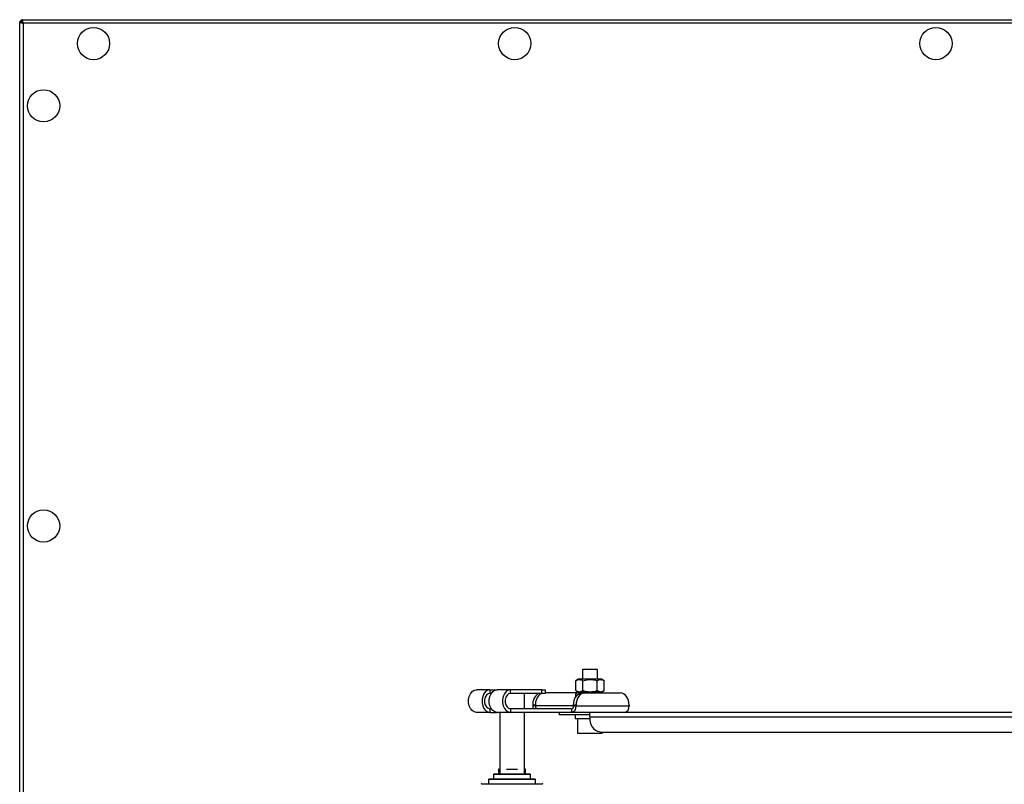
# Model space of a CAD drawing. Units: millimetres. Extents: x 1167 to 15575, y -8610 to 1780.
# Drawn here: x 1295 to 1695, y -1674 to -1363 of the extents above; entities that cross this region are included whole.
import ezdxf

# ---------------------------------------------------------------- set-up
doc = ezdxf.new("R2010")
doc.units = ezdxf.units.MM

msp = doc.modelspace()

# ---------------------------------------------------------------- linework, layer by layer
at = {"color": 7, "linetype": 'Continuous', "lineweight": 25}
for p, q in [((1295.4, -1363.69), (1295.33, -1363.69)), ((1295.33, -1363.69), (1295.33, -1364.06)), ((1295.4, -1363.19), (2893.66, -1363.19)), ((1295.4, -1363.19), (1295.4, -1363.99)), ((1295.53, -1364.04), (1295.4, -1363.99)), ((1295.53, -1363.69), (1295.62, -1363.69)), ((1295.53, -1364.42), (1295.53, -1363.69)), ((1294.53, -1995.69), (1294.53, -1364.06)), ((1294.53, -1364.06), (1295.33, -1364.06)), ((1295.97, -1364.63), (1295.97, -1995.69)), ((2893.09, -1364.63), (1295.97, -1364.63)), ((1523.2, -1627.29), (1523.2, -1631.19)), ((1529.2, -1627.29), (1523.2, -1627.29)), ((1529.2, -1631.19), (1529.2, -1627.29)), ((1521.45, -1631.19), (1520.43, -1631.78)), ((1520.43, -1635.8), (1520.43, -1631.78)), ((1530.95, -1631.19), (1521.45, -1631.19)), ((1523.32, -1635.8), (1523.32, -1631.78)), ((1529.09, -1635.8), (1529.09, -1631.78)), ((1531.98, -1631.78), (1530.95, -1631.19)), ((1531.98, -1635.8), (1531.98, -1631.78)), ((1485.58, -1635.49), (1480.13, -1635.49)), ((1485.58, -1635.49), (1485.58, -1636.99)), ((1485.58, -1635.49), (1488.48, -1635.49)), ((1493.92, -1635.49), (1488.48, -1635.49)), ((1493.92, -1636.99), (1493.92, -1635.49)), ((1506.65, -1635.49), (1493.92, -1635.49)), ((1506.65, -1636.99), (1506.65, -1635.49)), ((1506.65, -1635.49), (1508.12, -1635.49)), ((1508.12, -1636.99), (1508.12, -1635.49)), ((1520.43, -1635.8), (1521.45, -1636.39)), ((1530.95, -1636.39), (1531.98, -1635.8)), ((1486.07, -1636.99), (1485.58, -1636.99)), ((1506.65, -1636.99), (1493.92, -1636.99)), ((1499.53, -1636.99), (1499.53, -1643.19)), ((1508.12, -1636.99), (1506.65, -1636.99)), ((1520.93, -1636.69), (1508.12, -1636.69)), ((1521.45, -1636.39), (1520.43, -1636.98)), ((1520.43, -1638.35), (1520.43, -1636.98)), ((1530.95, -1636.39), (1521.45, -1636.39)), ((1523.06, -1636.69), (1524.12, -1636.69)), ((1524.12, -1636.69), (1538.54, -1636.69)), ((1531.47, -1636.69), (1530.95, -1636.39)), ((1485.58, -1643.19), (1485.58, -1644.69)), ((1485.58, -1643.19), (1486.07, -1643.19)), ((1493.92, -1643.19), (1493.92, -1644.69)), ((1518.67, -1643.19), (1493.92, -1643.19)), ((1502.97, -1641.69), (1502.97, -1641.99)), ((1504.03, -1641.69), (1502.97, -1641.69)), ((1504.03, -1641.99), (1502.97, -1641.99)), ((1504.03, -1641.69), (1504.03, -1641.99)), ((1518.67, -1643.19), (1518.67, -1644.69)), ((1520.58, -1641.69), (1519.52, -1641.69)), ((1519.52, -1641.99), (1519.52, -1641.69)), ((1519.52, -1641.99), (1520.58, -1641.99)), ((1520.58, -1641.99), (1520.58, -1641.69)), ((1520.58, -1641.99), (1542.08, -1641.99)), ((1542.08, -1641.69), (1542.08, -1641.99)), ((1485.58, -1644.69), (1480.13, -1644.69)), ((1485.58, -1644.69), (1488.48, -1644.69)), ((1493.92, -1644.69), (1488.48, -1644.69)), ((1489.53, -1644.69), (1489.53, -1669.69)), ((1518.67, -1644.69), (1493.92, -1644.69)), ((1499.53, -1644.69), (1499.53, -1669.69)), ((1513.7, -1644.69), (1513.7, -1645.69)), ((1526.2, -1645.69), (1513.7, -1645.69)), ((1527.49, -1644.69), (1518.67, -1644.69)), ((1520.2, -1645.69), (1520.2, -1647.29)), ((1526.2, -1647.29), (1520.2, -1647.29)), ((1521.2, -1647.29), (1521.2, -1653.29)), ((1526.2, -1646.49), (1526.2, -1644.69)), ((1526.2, -1646.49), (1526.2, -1647.69)), ((1880.13, -1644.69), (1527.49, -1644.69)), ((1531.2, -1653.29), (1521.2, -1653.29)), ((1531.2, -1653.29), (1531.2, -1652.69)), ((1531.2, -1652.69), (1889.53, -1652.69)), ((1489.03, -1667.89), (1489.03, -1669.69)), ((1489.23, -1667.69), (1489.53, -1667.69)), ((1492.77, -1667.69), (1494.53, -1667.69)), ((1494.53, -1667.69), (1496.29, -1667.69)), ((1499.53, -1667.69), (1499.83, -1667.69)), ((1500.03, -1669.69), (1500.03, -1667.89)), ((1485.03, -1671.89), (1485.03, -1673.69)), ((1485.23, -1671.69), (1494.53, -1671.69)), ((1487.03, -1669.89), (1487.03, -1671.69)), ((1487.23, -1669.69), (1494.53, -1669.69)), ((1494.53, -1669.69), (1501.83, -1669.69)), ((1494.53, -1671.69), (1503.83, -1671.69)), ((1502.03, -1671.69), (1502.03, -1669.89)), ((1504.03, -1673.69), (1504.03, -1671.89)), ((1482.23, -1673.69), (1494.53, -1673.69)), ((1494.53, -1673.69), (1506.83, -1673.69))]:
    msp.add_line(p, q, dxfattribs=at)
at = {"color": 8, "linetype": 'Continuous', "lineweight": 25}
for p, q in [((1519.52, -1641.99), (1504.03, -1641.99)), ((1526.2, -1646.49), (1889.53, -1646.49)), ((1489.53, -1667.89), (1489.03, -1667.89)), ((1494.53, -1667.89), (1492.24, -1667.89)), ((1496.82, -1667.89), (1494.53, -1667.89)), ((1500.03, -1667.89), (1499.53, -1667.89)), ((1494.53, -1671.89), (1485.03, -1671.89)), ((1494.53, -1669.89), (1487.03, -1669.89)), ((1502.03, -1669.89), (1494.53, -1669.89)), ((1504.03, -1671.89), (1494.53, -1671.89))]:
    msp.add_line(p, q, dxfattribs=at)
at = {"color": 7, "linetype": 'Continuous', "lineweight": 25, "flags": 128}
for points in [[(1480.13, -1644.69), (1479.22, -1644.51), (1478.38, -1643.96), (1477.68, -1643.11), (1477.18, -1642), (1476.91, -1640.75), (1476.91, -1639.44), (1477.18, -1638.18), (1477.68, -1637.08), (1478.38, -1636.22), (1479.22, -1635.68), (1480.13, -1635.49)], [(1485.58, -1635.49), (1484.66, -1635.68), (1483.82, -1636.22), (1483.12, -1637.08), (1482.62, -1638.18), (1482.36, -1639.44), (1482.36, -1640.75), (1482.62, -1642), (1483.12, -1643.11), (1483.82, -1643.96), (1484.66, -1644.51), (1485.58, -1644.69)], [(1488.48, -1644.69), (1487.56, -1644.51), (1486.72, -1643.96), (1486.02, -1643.11), (1485.52, -1642), (1485.26, -1640.75), (1485.26, -1639.44), (1485.52, -1638.18), (1486.02, -1637.08), (1486.72, -1636.22), (1487.56, -1635.68), (1488.48, -1635.49)], [(1493.92, -1635.49), (1493.01, -1635.68), (1492.16, -1636.22), (1491.46, -1637.08), (1490.96, -1638.18), (1490.7, -1639.44), (1490.7, -1640.75), (1490.96, -1642), (1491.46, -1643.11), (1492.16, -1643.96), (1493.01, -1644.51), (1493.92, -1644.69)], [(1485.58, -1636.99), (1484.83, -1637.18), (1484.17, -1637.72), (1483.68, -1638.54), (1483.42, -1639.56), (1483.42, -1640.63), (1483.68, -1641.64), (1484.17, -1642.47), (1484.83, -1643.01), (1485.58, -1643.19)], [(1493.92, -1636.99), (1493.17, -1637.18), (1492.51, -1637.72), (1492.02, -1638.54), (1491.76, -1639.56), (1491.76, -1640.63), (1492.02, -1641.64), (1492.51, -1642.47), (1493.17, -1643.01), (1493.92, -1643.19)], [(1519.52, -1641.69), (1519.59, -1640.72), (1519.79, -1639.78), (1520.12, -1638.92), (1520.56, -1638.16), (1521.09, -1637.54), (1521.7, -1637.07), (1522.37, -1636.79), (1523.06, -1636.69)], [(1524.12, -1636.69), (1523.43, -1636.79), (1522.76, -1637.07), (1522.15, -1637.54), (1521.62, -1638.16), (1521.18, -1638.92), (1520.85, -1639.78), (1520.65, -1640.72), (1520.58, -1641.69)], [(1542.08, -1641.69), (1542.01, -1640.72), (1541.81, -1639.78), (1541.48, -1638.92), (1541.04, -1638.16), (1540.51, -1637.54), (1539.89, -1637.07), (1539.23, -1636.79), (1538.54, -1636.69)]]:
    msp.add_lwpolyline(points, dxfattribs=at)
at = {"color": 7, "linetype": 'Continuous', "lineweight": 25}
for centre in [(1324.53, -1372.89), (1495.64, -1372.89), (1666.75, -1372.89), (1304.23, -1398.19), (1304.23, -1568.91)]:
    msp.add_circle(centre, 6.55, dxfattribs=at)
for centre, radius, start, end in [((1507.93, -1641.22), 4.98, 121.8674, 185.4072), ((1509.25, -1641.35), 5.23, 123.5375, 183.7371), ((1506.59, -1642.01), 3.61, 179.7222, 199.1055), ((1505.09, -1642.14), 1.07, 171.9525, 258.5755), ((1518.19, -1642.33), 2.41, 281.4211, 8.0499), ((1518.46, -1642.14), 1.07, 281.4245, 8.0475), ((1539.69, -1642.33), 2.41, 281.4211, 8.0499), ((1531.2, -1647.69), 5, 180, 270), ((1489.23, -1667.89), 0.2, 90, 180), ((1499.83, -1667.89), 0.2, 0, 90), ((1485.23, -1671.89), 0.2, 90, 180), ((1487.23, -1669.89), 0.2, 90, 180), ((1501.83, -1669.89), 0.2, 0, 90), ((1503.83, -1671.89), 0.2, 0, 90), ((1482.23, -1673.89), 0.2, 90, 180), ((1506.83, -1673.89), 0.2, 0, 90)]:
    msp.add_arc(centre, radius, start, end, dxfattribs=at)
msp.add_open_spline([(1295.4, -1363.32), (1295.24, -1363.4), (1294.92, -1363.58), (1294.74, -1363.9), (1294.65, -1364.06)], degree=3, dxfattribs=at)
for points, knots in [([(1295.97, -1364.63), (1295.92, -1364.45), (1295.83, -1364.07), (1295.69, -1363.59), (1295.55, -1363.26), (1295.45, -1363.22), (1295.4, -1363.19)], [0, 0, 0, 0, 0.249996, 0.500003, 0.750004, 1, 1, 1, 1]), ([(1294.53, -1364.06), (1294.55, -1364.11), (1294.6, -1364.21), (1294.93, -1364.35), (1295.41, -1364.49), (1295.78, -1364.59), (1295.97, -1364.63)], [0, 0, 0, 0, 0.249996, 0.500003, 0.750004, 1, 1, 1, 1]), ([(1295.33, -1364.06), (1295.34, -1364.11), (1295.36, -1364.21), (1295.45, -1364.3), (1295.53, -1364.36), (1295.53, -1364.36)], [0, 0, 0, 0, 0.485343, 0.970633, 1, 1, 1, 1]), ([(1295.38, -1364.22), (1295.39, -1364.22), (1295.44, -1364.2), (1295.49, -1364.19), (1295.53, -1364.18)], [0, 0, 0, 0, 0.307336, 1, 1, 1, 1]), ([(1520.43, -1631.78), (1520.94, -1631.55), (1521.91, -1631.12), (1522.87, -1631.57), (1523.32, -1631.78)], [0, 0, 0, 0, 0.534713, 1, 1, 1, 1]), ([(1523.32, -1631.78), (1524.02, -1631.61), (1525.7, -1631.2), (1527.69, -1631.4), (1528.86, -1631.72), (1529.09, -1631.78)], [0, 0, 0, 0, 0.373282, 0.879973, 1, 1, 1, 1]), ([(1529.09, -1631.78), (1529.6, -1631.55), (1530.57, -1631.12), (1531.53, -1631.57), (1531.98, -1631.78)], [0, 0, 0, 0, 0.534713, 1, 1, 1, 1]), ([(1520.43, -1635.8), (1520.94, -1636.04), (1521.91, -1636.47), (1522.87, -1636.02), (1523.32, -1635.8)], [0, 0, 0, 0, 0.534713, 1, 1, 1, 1]), ([(1523.32, -1635.8), (1524.02, -1635.98), (1525.7, -1636.38), (1527.69, -1636.19), (1528.86, -1635.86), (1529.09, -1635.8)], [0, 0, 0, 0, 0.3732821, 0.8799743, 1, 1, 1, 1]), ([(1529.09, -1635.8), (1529.6, -1636.04), (1530.57, -1636.47), (1531.53, -1636.02), (1531.98, -1635.8)], [0, 0, 0, 0, 0.534713, 1, 1, 1, 1]), ([(1520.43, -1636.98), (1520.94, -1636.73), (1521.71, -1636.35), (1522.47, -1636.68), (1522.71, -1636.78)], [0, 0, 0, 0, 0.676538, 1, 1, 1, 1])]:
    msp.add_open_spline(points, degree=3, knots=knots, dxfattribs=at)

doc.saveas('drawing.dxf')
